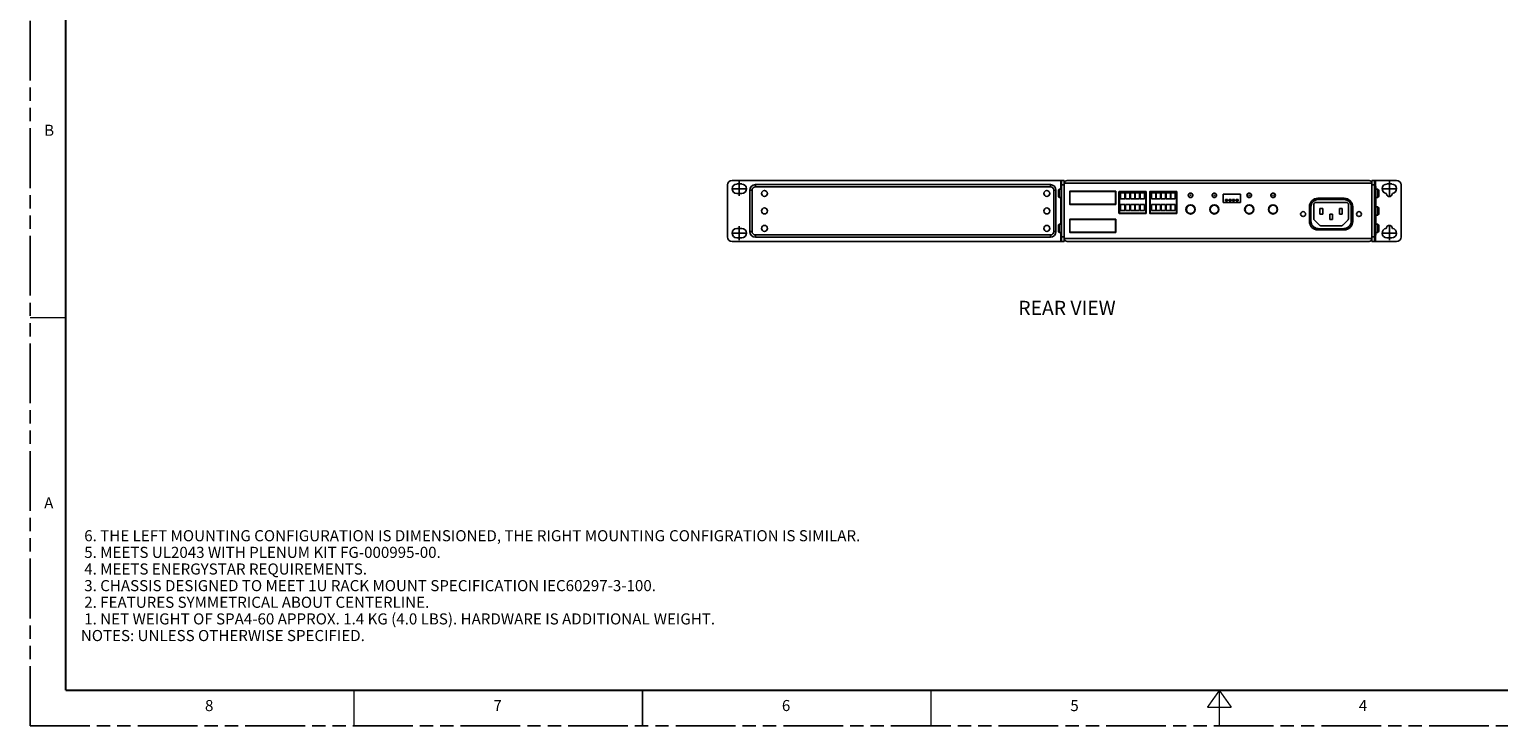
# Model space of a CAD drawing. Units: inches. Extents: x 0 to 34, y 0 to 22.
# Drawn here: x 0 to 20.7, y 0 to 9.8 of the extents above; entities that cross this region are included whole.
import ezdxf

# ---------------------------------------------------------------- set-up
doc = ezdxf.new("R2010")
doc.units = ezdxf.units.IN
doc.header["$LTSCALE"] = 1.87
doc.header["$MEASUREMENT"] = 0
doc.linetypes.add('CENTER', pattern=[0.6, 0.375, -0.075, 0.075, -0.075])
doc.linetypes.add('PHANTOM', pattern=[0.8, 0.45, -0.05, 0.1, -0.05, 0.1, -0.05])
doc.layers.get('0').update_dxf_attribs({"linetype": 'CONTINUOUS'})
for name, color, linetype in [('02___PRT_ALL_AXES', 7, 'CONTINUOUS'), ('3_AXES_OTHER', 7, 'CONTINUOUS'), ('7_ALL_ROUNDS', 7, 'CONTINUOUS'), ('DEFAULT_3', 7, 'PHANTOM'), ('PARTS', 7, 'CONTINUOUS')]:
    doc.layers.add(name, color=color, linetype=linetype)
doc.styles.get("Standard").update_dxf_attribs({"font": 'txt', "width": 0.8})

msp = doc.modelspace()

# ---------------------------------------------------------------- linework, layer by layer
at = {"color": 7, "linetype": 'CONTINUOUS'}
for p, q in [((14.6408, 7.5286), (14.6408, 7.3514)), ((14.6447, 7.5286), (14.6447, 7.3514)), ((15.2845, 7.5345), (14.6467, 7.5345)), ((15.2845, 7.5305), (14.6467, 7.5305)), ((15.2865, 7.3514), (15.2865, 7.5286)), ((15.2904, 7.3514), (15.2904, 7.5286)), ((15.3347, 7.5232), (15.3347, 7.224)), ((15.7126, 7.5291), (15.3406, 7.5291)), ((15.7126, 7.5232), (15.3406, 7.5232)), ((15.3406, 7.5232), (15.3406, 7.224)), ((15.3583, 7.5104), (15.4193, 7.5104)), ((15.3583, 7.4258), (15.3583, 7.5104)), ((15.4193, 7.5104), (15.4193, 7.4258)), ((15.4272, 7.5104), (15.4882, 7.5104)), ((15.4272, 7.4258), (15.4272, 7.5104)), ((15.4882, 7.5104), (15.4882, 7.4258)), ((15.4961, 7.5104), (15.5571, 7.5104)), ((15.4961, 7.4258), (15.4961, 7.5104)), ((15.5571, 7.5104), (15.5571, 7.4258)), ((15.565, 7.5104), (15.626, 7.5104)), ((15.565, 7.4258), (15.565, 7.5104)), ((15.626, 7.5104), (15.626, 7.4258)), ((15.6339, 7.5104), (15.6949, 7.5104)), ((15.6339, 7.4258), (15.6339, 7.5104)), ((15.6949, 7.5104), (15.6949, 7.4258)), ((15.7126, 7.224), (15.7126, 7.5232)), ((15.7185, 7.224), (15.7185, 7.5232)), ((15.7678, 7.5232), (15.7678, 7.224)), ((16.1457, 7.5291), (15.7737, 7.5291)), ((16.1457, 7.5232), (15.7737, 7.5232)), ((15.7737, 7.5232), (15.7737, 7.224)), ((15.7914, 7.5104), (15.8524, 7.5104)), ((15.7914, 7.4258), (15.7914, 7.5104)), ((15.8524, 7.5104), (15.8524, 7.4258)), ((15.8603, 7.5104), (15.9213, 7.5104)), ((15.8603, 7.4258), (15.8603, 7.5104)), ((15.9213, 7.5104), (15.9213, 7.4258)), ((15.9292, 7.5104), (15.9902, 7.5104)), ((15.9292, 7.4258), (15.9292, 7.5104)), ((15.9902, 7.5104), (15.9902, 7.4258)), ((15.9981, 7.5104), (16.0591, 7.5104)), ((15.9981, 7.4258), (15.9981, 7.5104)), ((16.0591, 7.5104), (16.0591, 7.4258)), ((16.067, 7.5104), (16.128, 7.5104)), ((16.067, 7.4258), (16.067, 7.5104)), ((16.128, 7.5104), (16.128, 7.4258)), ((16.1457, 7.224), (16.1457, 7.5232)), ((16.1516, 7.224), (16.1516, 7.5232)), ((17.0448, 7.4933), (16.8037, 7.4933)), ((16.8037, 7.4933), (16.8037, 7.3752)), ((17.0448, 7.3752), (17.0448, 7.4933)), ((14.6467, 7.3494), (15.2845, 7.3494)), ((14.6467, 7.3455), (15.2845, 7.3455)), ((15.4193, 7.4258), (15.3583, 7.4258)), ((15.3583, 7.348), (15.4193, 7.348)), ((15.3583, 7.2634), (15.3583, 7.348)), ((15.4193, 7.2634), (15.3583, 7.2634)), ((15.4193, 7.348), (15.4193, 7.2634)), ((15.4882, 7.4258), (15.4272, 7.4258)), ((15.4272, 7.348), (15.4882, 7.348)), ((15.4272, 7.2634), (15.4272, 7.348)), ((15.4882, 7.2634), (15.4272, 7.2634)), ((15.4882, 7.348), (15.4882, 7.2634)), ((15.5571, 7.4258), (15.4961, 7.4258)), ((15.4961, 7.348), (15.5571, 7.348)), ((15.4961, 7.2634), (15.4961, 7.348)), ((15.5571, 7.2634), (15.4961, 7.2634)), ((15.5571, 7.348), (15.5571, 7.2634)), ((15.626, 7.4258), (15.565, 7.4258)), ((15.565, 7.348), (15.626, 7.348)), ((15.565, 7.2634), (15.565, 7.348)), ((15.626, 7.2634), (15.565, 7.2634)), ((15.626, 7.348), (15.626, 7.2634)), ((15.6949, 7.4258), (15.6339, 7.4258)), ((15.6339, 7.348), (15.6949, 7.348)), ((15.6339, 7.2634), (15.6339, 7.348)), ((15.6949, 7.2634), (15.6339, 7.2634)), ((15.6949, 7.348), (15.6949, 7.2634)), ((15.8524, 7.4258), (15.7914, 7.4258)), ((15.7914, 7.348), (15.8524, 7.348)), ((15.7914, 7.2634), (15.7914, 7.348)), ((15.8524, 7.2634), (15.7914, 7.2634)), ((15.8524, 7.348), (15.8524, 7.2634)), ((15.9213, 7.4258), (15.8603, 7.4258)), ((15.8603, 7.348), (15.9213, 7.348)), ((15.8603, 7.2634), (15.8603, 7.348)), ((15.9213, 7.2634), (15.8603, 7.2634)), ((15.9213, 7.348), (15.9213, 7.2634)), ((15.9902, 7.4258), (15.9292, 7.4258)), ((15.9292, 7.348), (15.9902, 7.348)), ((15.9292, 7.2634), (15.9292, 7.348)), ((15.9902, 7.2634), (15.9292, 7.2634)), ((15.9902, 7.348), (15.9902, 7.2634)), ((16.0591, 7.4258), (15.9981, 7.4258)), ((15.9981, 7.348), (16.0591, 7.348)), ((15.9981, 7.2634), (15.9981, 7.348)), ((16.0591, 7.2634), (15.9981, 7.2634)), ((16.0591, 7.348), (16.0591, 7.2634)), ((16.128, 7.4258), (16.067, 7.4258)), ((16.067, 7.348), (16.128, 7.348)), ((16.067, 7.2634), (16.067, 7.348)), ((16.128, 7.2634), (16.067, 7.2634)), ((16.128, 7.348), (16.128, 7.2634)), ((16.8037, 7.3752), (17.0448, 7.3752)), ((16.8639, 7.416), (16.8364, 7.416)), ((16.8364, 7.416), (16.8364, 7.3971)), ((16.8364, 7.3971), (16.8639, 7.3971)), ((16.8639, 7.3971), (16.8639, 7.416)), ((16.9139, 7.416), (16.8864, 7.416)), ((16.8864, 7.416), (16.8864, 7.3971)), ((16.8864, 7.3971), (16.9139, 7.3971)), ((16.9139, 7.3971), (16.9139, 7.416)), ((16.9639, 7.416), (16.9364, 7.416)), ((16.9364, 7.416), (16.9364, 7.3971)), ((16.9364, 7.3971), (16.9639, 7.3971)), ((16.9639, 7.3971), (16.9639, 7.416)), ((17.0139, 7.416), (16.9864, 7.416)), ((16.9864, 7.416), (16.9864, 7.3971)), ((16.9864, 7.3971), (17.0139, 7.3971)), ((17.0139, 7.3971), (17.0139, 7.416)), ((18.0168, 7.3132), (18.0168, 7.1085)), ((18.0384, 7.1134), (18.0384, 7.3083)), ((18.0788, 7.3427), (18.0788, 7.1478)), ((18.5335, 7.3762), (18.1123, 7.3762)), ((18.5069, 7.4333), (18.1369, 7.4333)), ((18.1467, 7.4165), (18.4991, 7.4165)), ((18.1654, 7.2896), (18.2048, 7.2896)), ((18.1654, 7.2108), (18.1654, 7.2896)), ((18.2048, 7.2896), (18.2048, 7.2108)), ((18.441, 7.2896), (18.4804, 7.2896)), ((18.441, 7.2108), (18.441, 7.2896)), ((18.4804, 7.2896), (18.4804, 7.2108)), ((18.567, 7.1478), (18.567, 7.3427)), ((18.6073, 7.3083), (18.6073, 7.1134)), ((18.627, 7.1085), (18.627, 7.3132)), ((14.6408, 7.1331), (14.6408, 6.9559)), ((14.6447, 7.1331), (14.6447, 6.9559)), ((15.2845, 7.139), (14.6467, 7.139)), ((15.2845, 7.1351), (14.6467, 7.1351)), ((15.2865, 6.9559), (15.2865, 7.1331)), ((15.2904, 6.9559), (15.2904, 7.1331)), ((15.3406, 7.224), (15.7126, 7.224)), ((15.3406, 7.2181), (15.7126, 7.2181)), ((15.7737, 7.224), (16.1457, 7.224)), ((15.7737, 7.2181), (16.1457, 7.2181)), ((18.0886, 7.1242), (18.1575, 7.0553)), ((18.2048, 7.2108), (18.1654, 7.2108)), ((18.1812, 7.0455), (18.4646, 7.0455)), ((18.3032, 7.2108), (18.3426, 7.2108)), ((18.3032, 7.1321), (18.3032, 7.2108)), ((18.3426, 7.1321), (18.3032, 7.1321)), ((18.3426, 7.2108), (18.3426, 7.1321)), ((18.4804, 7.2108), (18.441, 7.2108)), ((18.4883, 7.0553), (18.5572, 7.1242)), ((14.6467, 6.9539), (15.2845, 6.9539)), ((14.6467, 6.95), (15.2845, 6.95)), ((18.1369, 6.9884), (18.5069, 6.9884)), ((18.4991, 7.0051), (18.1467, 7.0051))]:
    msp.add_line(p, q, dxfattribs=at)
for points, const_width in [([(0.5, 21.5), (0.5, 0.5)], 0.03), ([(0.5, 5.75), (0, 5.75)], 0.02), ([(0.5, 0.5), (33, 0.5)], 0.03), ([(4.5625, 0.5), (4.5625, 0)], 0.02), ([(8.625, 0.5), (8.625, 0)], 0.02), ([(12.6875, 0.5), (12.6875, 0)], 0.02), ([(16.75, 0.5), (16.5813, 0.2625)], 0.02), ([(16.75, 0.5), (16.9187, 0.2625)], 0.02), ([(16.75, 0.5), (16.75, 0)], 0.02), ([(16.5813, 0.2625), (16.9187, 0.2625)], 0.02)]:
    msp.add_lwpolyline(points, dxfattribs=dict(at, const_width=const_width))
for centre, radius in [((16.3435, 7.4752), 0.0325), ((16.6782, 7.4752), 0.0325), ((17.1703, 7.4752), 0.0325), ((17.505, 7.4752), 0.0325), ((16.3436, 7.2768), 0.065), ((16.3436, 7.2768), 0.0591), ((16.6782, 7.2768), 0.065), ((16.6782, 7.2768), 0.0591), ((17.1703, 7.2768), 0.065), ((17.1703, 7.2768), 0.0591), ((17.505, 7.2768), 0.065), ((17.505, 7.2768), 0.0591), ((17.9282, 7.2108), 0.0344), ((18.7156, 7.2108), 0.0344)]:
    msp.add_circle(centre, radius, dxfattribs=at)
for centre, radius, start, end in [((14.6467, 7.5286), 0.00591, 90, 180), ((14.6467, 7.5286), 0.00197, 90, 180), ((15.2845, 7.5286), 0.00591, 0, 90), ((15.2845, 7.5286), 0.00197, 0, 90), ((15.3406, 7.5232), 0.00591, 90, 180), ((15.7126, 7.5232), 0.00591, 0, 90), ((15.7737, 7.5232), 0.00591, 90, 180), ((16.1457, 7.5232), 0.00591, 0, 90), ((14.6467, 7.3514), 0.00591, 180, 270), ((14.6467, 7.3514), 0.00197, 180, 270), ((15.2845, 7.3514), 0.00591, 270, 360), ((15.2845, 7.3514), 0.00197, 270, 360), ((18.1369, 7.3132), 0.1201, 90, 180), ((18.5069, 7.3132), 0.1201, 0, 90), ((14.6467, 7.1331), 0.00591, 90, 180), ((14.6467, 7.1331), 0.00197, 90, 180), ((15.2845, 7.1331), 0.00591, 0, 90), ((15.2845, 7.1331), 0.00197, 0, 90), ((15.3406, 7.224), 0.00591, 180, 270), ((15.7126, 7.224), 0.00591, 270, 360), ((15.7737, 7.224), 0.00591, 180, 270), ((16.1457, 7.224), 0.00591, 270, 360), ((18.1369, 7.1085), 0.1201, 180, 270), ((18.5069, 7.1085), 0.1201, 270, 360), ((14.6467, 6.9559), 0.00591, 180, 270), ((14.6467, 6.9559), 0.00197, 180, 270), ((15.2845, 6.9559), 0.00591, 270, 360), ((15.2845, 6.9559), 0.00197, 270, 360)]:
    msp.add_arc(centre, radius, start, end, dxfattribs=at)
for points, knots in [([(18.0384, 7.3083), (18.0385, 7.3146), (18.0396, 7.3273), (18.0445, 7.3457), (18.0526, 7.3628), (18.0634, 7.3783), (18.0767, 7.3916), (18.0922, 7.4025), (18.1093, 7.4105), (18.1277, 7.4154), (18.1404, 7.4165), (18.1467, 7.4165)], [0, 0, 0, 0, 0.1121879, 0.2235491, 0.3343313, 0.4449136, 0.5553689, 0.6659236, 0.7766483, 0.8879244, 1, 1, 1, 1]), ([(18.1123, 7.3762), (18.1094, 7.3761), (18.1036, 7.3754), (18.0956, 7.3721), (18.0886, 7.3669), (18.0833, 7.3601), (18.0796, 7.3519), (18.0789, 7.3459), (18.0788, 7.3427)], [0, 0, 0, 0, 0.1659714, 0.3288153, 0.4925001, 0.6559806, 0.8195117, 1, 1, 1, 1]), ([(18.4991, 7.4165), (18.5054, 7.4165), (18.5181, 7.4154), (18.5365, 7.4105), (18.5536, 7.4024), (18.5691, 7.3916), (18.5824, 7.3782), (18.5932, 7.3628), (18.6013, 7.3456), (18.6062, 7.3273), (18.6073, 7.3146), (18.6073, 7.3083)], [0, 0, 0, 0, 0.1121879, 0.2235491, 0.3343313, 0.4449136, 0.5553689, 0.6659236, 0.7766483, 0.8879244, 1, 1, 1, 1]), ([(18.567, 7.3427), (18.5669, 7.3452), (18.5664, 7.3502), (18.5639, 7.3573), (18.56, 7.3636), (18.5548, 7.3689), (18.5485, 7.3729), (18.5413, 7.3756), (18.5362, 7.3761), (18.5335, 7.3762)], [0, 0, 0, 0, 0.1436786, 0.2859709, 0.424352, 0.564875, 0.705856, 0.8487344, 1, 1, 1, 1]), ([(18.1467, 7.0051), (18.1404, 7.0051), (18.1277, 7.0062), (18.1093, 7.0112), (18.0922, 7.0192), (18.0767, 7.0301), (18.0634, 7.0434), (18.0525, 7.0589), (18.0445, 7.076), (18.0396, 7.0944), (18.0385, 7.1071), (18.0384, 7.1134)], [0, 0, 0, 0, 0.1121879, 0.2235491, 0.3343313, 0.4449136, 0.5553689, 0.6659236, 0.7766483, 0.8879244, 1, 1, 1, 1]), ([(18.0788, 7.1478), (18.0788, 7.1449), (18.0796, 7.139), (18.0831, 7.1309), (18.0866, 7.1262), (18.0886, 7.1242)], [0, 0, 0, 0, 0.3350724, 0.6782452, 1, 1, 1, 1]), ([(18.1575, 7.0553), (18.159, 7.0538), (18.1624, 7.051), (18.1682, 7.0479), (18.1745, 7.046), (18.1789, 7.0455), (18.1812, 7.0455)], [0, 0, 0, 0, 0.2439569, 0.4960159, 0.7469303, 1, 1, 1, 1]), ([(18.4646, 7.0455), (18.4675, 7.0455), (18.4734, 7.0463), (18.4815, 7.0496), (18.4862, 7.0532), (18.4883, 7.0553)], [0, 0, 0, 0, 0.3340935, 0.6627876, 1, 1, 1, 1]), ([(18.6073, 7.1134), (18.6073, 7.107), (18.6062, 7.0944), (18.6013, 7.076), (18.5932, 7.0589), (18.5824, 7.0434), (18.569, 7.0301), (18.5536, 7.0192), (18.5364, 7.0112), (18.5181, 7.0062), (18.5054, 7.0051), (18.4991, 7.0051)], [0, 0, 0, 0, 0.1121879, 0.2235491, 0.3343313, 0.4449136, 0.5553689, 0.6659236, 0.7766483, 0.8879244, 1, 1, 1, 1]), ([(18.5572, 7.1242), (18.5592, 7.1263), (18.5629, 7.131), (18.5662, 7.1392), (18.567, 7.145), (18.567, 7.1478)], [0, 0, 0, 0, 0.3336276, 0.6739424, 1, 1, 1, 1])]:
    msp.add_open_spline(points, degree=3, knots=knots, dxfattribs=at)
at = {"layer": '02___PRT_ALL_AXES', "color": 7, "linetype": 'CONTINUOUS'}
for centre in [(10.3425, 7.5012), (14.3189, 7.5012), (10.3425, 7.2551), (14.3189, 7.2551), (10.3425, 7.0091), (14.3189, 7.0091)]:
    msp.add_circle(centre, 0.0423, dxfattribs=at)
for centre, radius, start, end in [((19.1085, 7.5676), 0.0669, 90, 262.90417), ((19.143, 7.5012), 0.0427, 179.97252, 0.02748), ((19.1774, 7.5676), 0.0669, 277.09583, 90), ((19.143, 7.0091), 0.0427, 359.97252, 180.02748), ((19.1085, 6.9426), 0.0669, 97.09583, 270), ((19.1774, 6.9426), 0.0669, 270, 82.90417)]:
    msp.add_arc(centre, radius, start, end, dxfattribs=at)
at = {"layer": '3_AXES_OTHER', "color": 7, "linetype": 'CONTINUOUS'}
for p, q in [((14.4816, 7.5366), (14.4816, 7.4658)), ((14.4963, 7.4421), (14.4963, 7.5602)), ((14.4963, 7.5602), (14.5259, 7.5602)), ((18.9813, 7.5602), (18.9518, 7.5602)), ((18.9813, 7.4421), (18.9813, 7.5602)), ((18.9961, 7.4658), (18.9961, 7.5366)), ((14.4963, 7.4421), (14.5259, 7.4421)), ((18.9813, 7.4421), (18.9518, 7.4421)), ((18.9813, 7.3142), (18.9518, 7.3142)), ((18.9813, 7.1961), (18.9813, 7.3142)), ((18.9961, 7.2197), (18.9961, 7.2906)), ((14.4816, 7.0445), (14.4816, 6.9736)), ((14.4963, 6.95), (14.4963, 7.0681)), ((14.4963, 7.0681), (14.5259, 7.0681)), ((18.9813, 7.1961), (18.9518, 7.1961)), ((18.9813, 7.0681), (18.9518, 7.0681)), ((18.9813, 6.95), (18.9813, 7.0681)), ((18.9961, 6.9736), (18.9961, 7.0445)), ((14.4963, 6.95), (14.5259, 6.95)), ((18.9813, 6.95), (18.9518, 6.95))]:
    msp.add_line(p, q, dxfattribs=at)
for centre, start, end in [((14.5079, 7.5366), 115.98923, 180), ((14.5079, 7.4658), 180, 244.01077), ((18.9698, 7.5366), 0, 64.01077), ((18.9698, 7.4658), 295.98923, 360), ((18.9698, 7.2906), 0, 64.01077), ((14.5079, 7.0445), 115.98923, 180), ((18.9698, 7.2197), 295.98923, 360), ((18.9698, 7.0445), 0, 64.01077), ((14.5079, 6.9736), 180, 244.01077), ((18.9698, 6.9736), 295.98923, 360)]:
    msp.add_arc(centre, 0.0263, start, end, dxfattribs=at)
at = {"layer": '7_ALL_ROUNDS', "color": 7, "linetype": 'CONTINUOUS'}
for p, q in [((14.6046, 7.6843), (18.8573, 7.6843)), ((14.5652, 6.8654), (14.5652, 7.6449)), ((18.8967, 6.8654), (18.8967, 7.6449)), ((18.8573, 6.826), (14.6046, 6.826))]:
    msp.add_line(p, q, dxfattribs=at)
at = {"layer": '7_ALL_ROUNDS', "color": 9, "linetype": 'CONTINUOUS'}
for p, q in [((14.5652, 7.6449), (18.8967, 7.6449)), ((18.8967, 6.8654), (14.5652, 6.8654))]:
    msp.add_line(p, q, dxfattribs=at)
at = {"layer": '7_ALL_ROUNDS', "color": 7, "linetype": 'CONTINUOUS'}
for centre in [(16.3435, 7.4752), (16.6782, 7.4752), (17.1703, 7.4752), (17.505, 7.4752)]:
    msp.add_circle(centre, 0.0295, dxfattribs=at)
at = {"layer": '7_ALL_ROUNDS', "color": 9, "linetype": 'CONTINUOUS'}
for centre in [(16.3435, 7.4752), (16.6782, 7.4752), (17.1703, 7.4752), (17.505, 7.4752)]:
    msp.add_circle(centre, 0.00197, dxfattribs=at)
at = {"layer": '7_ALL_ROUNDS', "color": 7, "linetype": 'CONTINUOUS'}
for centre, start, end in [((14.6046, 7.6449), 90, 180), ((18.8573, 7.6449), 0, 90), ((14.6046, 6.8654), 180, 270), ((18.8573, 6.8654), 270, 360)]:
    msp.add_arc(centre, 0.0394, start, end, dxfattribs=at)
at = {"layer": 'DEFAULT_3', "color": 7, "linetype": 'PHANTOM'}
for q in [(0, 22), (34, 0)]:
    msp.add_line((0, 0), q, dxfattribs=at)
at = {"layer": 'PARTS', "color": 7, "linetype": 'CONTINUOUS'}
for p, q in [((9.8856, 7.6843), (14.5652, 7.6843)), ((14.5259, 6.826), (14.5259, 7.6843)), ((14.5652, 7.6843), (14.5652, 7.6411)), ((18.8967, 7.6843), (19.2449, 7.6843)), ((18.8967, 7.6411), (18.8967, 7.6843)), ((18.9361, 6.826), (18.9361, 7.6843)), ((9.8231, 6.8885), (9.8231, 7.6218)), ((9.953, 7.6346), (10.0219, 7.6346)), ((10.0219, 7.5007), (9.953, 7.5007)), ((10.1361, 7.5465), (10.1361, 6.9638)), ((14.3694, 7.6252), (10.2148, 7.6252)), ((14.4481, 6.9638), (14.4481, 7.5465)), ((18.9518, 7.5937), (18.9518, 6.9165)), ((19.1085, 7.6346), (19.1774, 7.6346)), ((19.3074, 6.8885), (19.3074, 7.6218)), ((9.953, 7.0096), (10.0219, 7.0096)), ((10.0219, 6.8757), (9.953, 6.8757)), ((10.2148, 6.8851), (14.3694, 6.8851)), ((14.5652, 6.8692), (14.5652, 6.826)), ((18.8967, 6.826), (18.8967, 6.8692)), ((19.1774, 6.8757), (19.1085, 6.8757)), ((9.8856, 6.826), (14.5652, 6.826)), ((18.8967, 6.826), (19.2449, 6.826))]:
    msp.add_line(p, q, dxfattribs=at)
at = {"layer": 'PARTS', "color": 7, "linetype": 'CENTER'}
for p, q in [((9.9875, 7.5676), (9.9875, 7.6676)), ((19.143, 7.5676), (19.143, 7.6676)), ((9.9875, 7.5676), (9.8875, 7.5676)), ((9.9875, 7.5676), (9.9875, 7.4676)), ((9.9875, 7.5676), (10.0875, 7.5676)), ((19.143, 7.5676), (19.043, 7.5676)), ((19.143, 7.5676), (19.243, 7.5676)), ((19.143, 7.5676), (19.143, 7.4676)), ((9.9875, 6.9426), (9.9875, 7.0426)), ((19.143, 6.9426), (19.143, 7.0426)), ((9.9875, 6.9426), (9.8875, 6.9426)), ((9.9875, 6.9426), (9.9875, 6.8426)), ((9.9875, 6.9426), (10.0875, 6.9426)), ((19.143, 6.9426), (19.043, 6.9426)), ((19.143, 6.9426), (19.243, 6.9426)), ((19.143, 6.9426), (19.143, 6.8426))]:
    msp.add_line(p, q, dxfattribs=at)
at = {"layer": 'PARTS', "color": 9, "linetype": 'CONTINUOUS'}
for p, q in [((14.516, 7.5602), (14.516, 7.6843)), ((18.9459, 7.6138), (18.9459, 7.6843)), ((10.1676, 7.5465), (10.1361, 7.5465)), ((10.1676, 7.5465), (10.1676, 6.9638)), ((10.2148, 7.5937), (10.2148, 7.6252)), ((14.3694, 7.5937), (10.2148, 7.5937)), ((14.3694, 7.5937), (14.3694, 7.6252)), ((14.4166, 6.9638), (14.4166, 7.5465)), ((14.4166, 7.5465), (14.4481, 7.5465)), ((14.5259, 7.6218), (14.5652, 7.6218)), ((18.8967, 7.6218), (18.9361, 7.6218)), ((18.9518, 7.5465), (18.9361, 7.5465)), ((14.516, 7.0681), (14.516, 7.4421)), ((10.1676, 6.9638), (10.1361, 6.9638)), ((10.2148, 6.9165), (10.2148, 6.8851)), ((10.2148, 6.9165), (14.3694, 6.9165)), ((14.3694, 6.9165), (14.3694, 6.8851)), ((14.4166, 6.9638), (14.4481, 6.9638)), ((14.516, 6.826), (14.516, 6.95)), ((14.5652, 6.8885), (14.5259, 6.8885)), ((18.9361, 6.8885), (18.8967, 6.8885)), ((18.9518, 6.9638), (18.9361, 6.9638)), ((18.9459, 6.826), (18.9459, 6.8965))]:
    msp.add_line(p, q, dxfattribs=at)
at = {"layer": 'PARTS', "color": 7, "linetype": 'CONTINUOUS'}
for centre, radius, start, end in [((9.8856, 7.6218), 0.0625, 90, 180), ((19.2449, 7.6218), 0.0625, 0, 90), ((9.953, 7.5676), 0.0669, 90, 270), ((10.0219, 7.5676), 0.0669, 270, 90), ((10.2148, 7.5465), 0.0787, 90, 180), ((14.3694, 7.5465), 0.0787, 0, 90), ((18.9124, 7.5937), 0.0394, 0, 53.1301), ((9.8856, 6.8885), 0.0625, 180, 270), ((9.953, 6.9426), 0.0669, 90, 270), ((10.0219, 6.9426), 0.0669, 270, 90), ((10.2148, 6.9638), 0.0787, 180, 270), ((14.3694, 6.9638), 0.0787, 270, 360), ((18.9124, 6.9165), 0.0394, 306.8699, 360), ((19.2449, 6.8885), 0.0625, 270, 360)]:
    msp.add_arc(centre, radius, start, end, dxfattribs=at)
at = {"layer": 'PARTS', "color": 9, "linetype": 'CONTINUOUS'}
for centre, start, end in [((10.2148, 7.5465), 90, 180), ((14.3694, 7.5465), 0, 90), ((10.2148, 6.9638), 180, 270), ((14.3694, 6.9638), 270, 360)]:
    msp.add_arc(centre, 0.0472, start, end, dxfattribs=at)

# ---------------------------------------------------------------- texts
at = {"color": 2, "linetype": 'CONTINUOUS', "attachment_point": 1, "line_spacing_factor": 0.9}
for s, insert, char_height, width in [('B', (0.1982, 8.4695), 0.1562, 0.184152), ('REAR VIEW', (13.9171, 5.9889), 0.2, 2.242857), ('A', (0.1982, 3.2195), 0.1562, 0.200893), (' \\P 6. THE LEFT MOUNTING CONFIGURATION IS DIMENSIONED, THE RIGHT MOUNTING {\\Ftxt.shx;\\W0.190476;\\H0.156250; }CONFIGRATION IS SIMILAR.\\P 5. MEETS UL2043 WITH PLENUM KIT FG-000995-00. \\P 4. MEETS ENERGYSTAR REQUIREMENTS. \\P 3. CHASSIS DESIGNED TO MEET 1U RACK MOUNT SPECIFICATION IEC60297-3-100.\\P 2. FEATURES SYMMETRICAL ABOUT CENTERLINE. \\P 1. NET WEIGHT OF SPA4-60 APPROX. 1.4 KG (4.0 LBS). HARDWARE IS ADDITIONAL {\\Ftxt.shx;\\W0.190476;\\H0.156250; }WEIGHT.\\P \\PNOTES: UNLESS OTHERWISE SPECIFIED.', (0.7146, 2.7577), 0.15625, 17.081473), ('8', (2.4629, 0.3649), 0.1562, 0.184152), ('7', (6.5254, 0.3649), 0.1562, 0.184152), ('6', (10.5879, 0.3649), 0.1562, 0.184152), ('5', (14.6504, 0.3649), 0.1562, 0.167411), ('4', (18.7129, 0.3649), 0.1562, 0.184152)]:
    msp.add_mtext(s, dxfattribs=dict(at, insert=insert, char_height=char_height, width=width))

doc.saveas('drawing.dxf')
